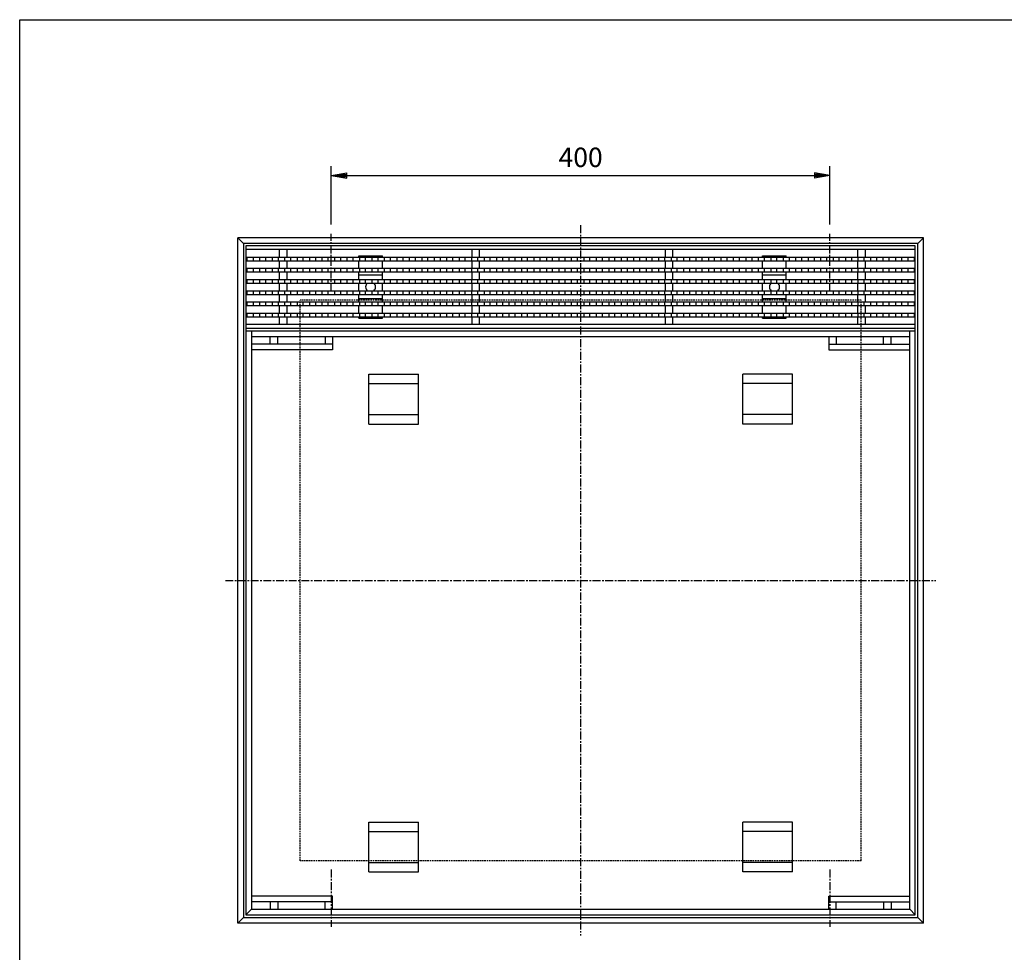
# Model space of a CAD drawing. Extents: x 25 to 1925, y 50 to 1400.
# Drawn here: x 25 to 815, y 652 to 1400 of the extents above; entities that cross this region are included whole.
import ezdxf

# ---------------------------------------------------------------- set-up
doc = ezdxf.new("R2010")
doc.units = 0
doc.header["$LTSCALE"] = 0.2
doc.linetypes.add('CENTER', pattern=[50.8, 31.75, -6.35, 6.35, -6.35])
doc.linetypes.add('HIDDEN', pattern=[9.525, 6.35, -3.175])
doc.layers.get('0').update_dxf_attribs({"linetype": 'CONTINUOUS'})
doc.layers.get('DEFPOINTS').update_dxf_attribs({"linetype": 'CONTINUOUS'})
doc.layers.add('LAY-10', color=7, linetype='CONTINUOUS')
doc.layers.add('LAY-255', color=7, linetype='CONTINUOUS')
doc.styles.add('EXCADDIM1', font='simplex', dxfattribs={"width": 0.84, "bigfont": 'bigfont'})
doc.styles.get("Standard").update_dxf_attribs({"font": 'simplex', "bigfont": 'bigfont'})
doc.dimstyles.new('ISO-25', dxfattribs={"dimtxt": 2.5, "dimasz": 2.5, "dimexe": 1.25, "dimexo": 0.625, "dimtad": 1, "dimtxsty": 'STANDARD', "dimcen": 2.5, "dimazin": 3, "dimtfac": 1, "dimtmove": 0, "dimatfit": 3})

# ---------------------------------------------------------------- blocks, each defined once
blk = doc.blocks.new('EX_BNORM')
at = {"color": 0, "linetype": 'CONTINUOUS'}
for p, q in [((0, 0), (-1, 0.167)), ((-1, 0.167), (-1, -0.167)), ((0, 0), (-1, 0.083)), ((0, 0), (-1, 0)), ((0, 0), (-1, -0.167)), ((0, 0), (-1, -0.083))]:
    blk.add_line(p, q, dxfattribs=at)
blk = doc.blocks.new('*D27')
at = {"layer": 'DEFPOINTS', "color": 0}
for p in [(675, 1275), (275, 1228), (675, 1228)]:
    blk.add_point(p, dxfattribs=at)
at = {"layer": 'LAY-10', "color": 4, "linetype": 'CONTINUOUS'}
for p, q in [((275, 1235.5), (275, 1282.5)), ((675, 1235.5), (675, 1282.5)), ((287.5, 1275), (662.5, 1275))]:
    blk.add_line(p, q, dxfattribs=at)
at = {"layer": 'LAY-10', "color": 4, "xscale": 12.5, "yscale": 12.5, "zscale": 12.5, "rotation": 180}
blk.add_blockref('EX_BNORM', (275, 1275), dxfattribs=at)
at = {"layer": 'LAY-10', "color": 4, "xscale": 12.5, "yscale": 12.5, "zscale": 12.5}
blk.add_blockref('EX_BNORM', (675, 1275), dxfattribs=at)
at = {"layer": 'LAY-10', "color": 7, "insert": (475, 1287.5), "char_height": 15.591, "attachment_point": 5, "style": 'EXCADDIM1'}
blk.add_mtext('400', dxfattribs=at)

msp = doc.modelspace()

# ---------------------------------------------------------------- linework, layer by layer
at = {"layer": 'LAY-10', "color": 2, "linetype": 'CENTER'}
for p, q in [((475, 1235), (475, 665)), ((190, 950), (760, 950)), ((275, 718), (275, 672)), ((675, 718), (675, 672))]:
    msp.add_line(p, q, dxfattribs=at)
at = {"layer": 'LAY-10', "color": 7, "linetype": 'CONTINUOUS'}
for p, q in [((200, 675), (200, 1225)), ((204.5, 1220.5), (200, 1225)), ((750, 1225), (200, 1225)), ((745.5, 1220.5), (750, 1225)), ((750, 675), (750, 1225)), ((204.5, 1220.5), (204.5, 679.5)), ((745.5, 1220.5), (204.5, 1220.5)), ((206.5, 1218.5), (206.5, 681.5)), ((743.5, 1218.5), (206.5, 1218.5)), ((743.5, 681.5), (743.5, 1218.5)), ((745.5, 679.5), (745.5, 1220.5)), ((743.5, 1215.5), (206.5, 1215.5)), ((206.5, 1209.5), (743.5, 1209.5)), ((207.5, 1206.5), (207.5, 1209.5)), ((212.5, 1206.5), (212.5, 1209.5)), ((217.5, 1209.5), (217.5, 1206.5)), ((222.5, 1206.5), (222.5, 1209.5)), ((227.5, 1209.5), (227.5, 1206.5)), ((232.5, 1206.5), (232.5, 1209.5)), ((233.5, 1209.5), (233.5, 1215.5)), ((237.5, 1209.5), (237.5, 1206.5)), ((239.5, 1209.5), (239.5, 1215.5)), ((242.5, 1206.5), (242.5, 1209.5)), ((247.5, 1209.5), (247.5, 1206.5)), ((252.5, 1206.5), (252.5, 1209.5)), ((257.5, 1209.5), (257.5, 1206.5)), ((262.5, 1206.5), (262.5, 1209.5)), ((267.5, 1209.5), (267.5, 1206.5)), ((272.5, 1206.5), (272.5, 1209.5)), ((277.5, 1209.5), (277.5, 1206.5)), ((282.5, 1206.5), (282.5, 1209.5)), ((287.5, 1209.5), (287.5, 1206.5)), ((292.5, 1206.5), (292.5, 1209.5)), ((297, 1210.5), (316, 1210.5)), ((297, 1209.5), (297, 1210.5)), ((297.5, 1209.5), (297.5, 1206.5)), ((302.5, 1206.5), (302.5, 1209.5)), ((307.5, 1209.5), (307.5, 1206.5)), ((312.5, 1206.5), (312.5, 1209.5)), ((316, 1209.5), (316, 1210.5)), ((317.5, 1209.5), (317.5, 1206.5)), ((322.5, 1206.5), (322.5, 1209.5)), ((327.5, 1209.5), (327.5, 1206.5)), ((332.5, 1206.5), (332.5, 1209.5)), ((337.5, 1209.5), (337.5, 1206.5)), ((342.5, 1206.5), (342.5, 1209.5)), ((347.5, 1209.5), (347.5, 1206.5)), ((352.5, 1206.5), (352.5, 1209.5)), ((357.5, 1209.5), (357.5, 1206.5)), ((362.5, 1206.5), (362.5, 1209.5)), ((367.5, 1209.5), (367.5, 1206.5)), ((372.5, 1206.5), (372.5, 1209.5)), ((377.5, 1209.5), (377.5, 1206.5)), ((382.5, 1206.5), (382.5, 1209.5)), ((387.5, 1209.5), (387.5, 1206.5)), ((388, 1209.5), (388, 1215.5)), ((392.5, 1206.5), (392.5, 1209.5)), ((394, 1209.5), (394, 1215.5)), ((397.5, 1209.5), (397.5, 1206.5)), ((402.5, 1206.5), (402.5, 1209.5)), ((407.5, 1209.5), (407.5, 1206.5)), ((412.5, 1206.5), (412.5, 1209.5)), ((417.5, 1209.5), (417.5, 1206.5)), ((422.5, 1206.5), (422.5, 1209.5)), ((427.5, 1209.5), (427.5, 1206.5)), ((432.5, 1206.5), (432.5, 1209.5)), ((437.5, 1209.5), (437.5, 1206.5)), ((442.5, 1206.5), (442.5, 1209.5)), ((447.5, 1209.5), (447.5, 1206.5)), ((452.5, 1206.5), (452.5, 1209.5)), ((457.5, 1209.5), (457.5, 1206.5)), ((462.5, 1206.5), (462.5, 1209.5)), ((467.5, 1209.5), (467.5, 1206.5)), ((472.5, 1206.5), (472.5, 1209.5)), ((477.5, 1209.5), (477.5, 1206.5)), ((482.5, 1206.5), (482.5, 1209.5)), ((487.5, 1209.5), (487.5, 1206.5)), ((492.5, 1206.5), (492.5, 1209.5)), ((497.5, 1209.5), (497.5, 1206.5)), ((502.5, 1206.5), (502.5, 1209.5)), ((507.5, 1209.5), (507.5, 1206.5)), ((512.5, 1206.5), (512.5, 1209.5)), ((517.5, 1209.5), (517.5, 1206.5)), ((522.5, 1206.5), (522.5, 1209.5)), ((527.5, 1209.5), (527.5, 1206.5)), ((532.5, 1206.5), (532.5, 1209.5)), ((537.5, 1209.5), (537.5, 1206.5)), ((542.5, 1206.5), (542.5, 1209.5)), ((543, 1209.5), (543, 1215.5)), ((547.5, 1209.5), (547.5, 1206.5)), ((549, 1209.5), (549, 1215.5)), ((552.5, 1206.5), (552.5, 1209.5)), ((557.5, 1209.5), (557.5, 1206.5)), ((562.5, 1206.5), (562.5, 1209.5)), ((567.5, 1209.5), (567.5, 1206.5)), ((572.5, 1206.5), (572.5, 1209.5)), ((577.5, 1209.5), (577.5, 1206.5)), ((582.5, 1206.5), (582.5, 1209.5)), ((587.5, 1209.5), (587.5, 1206.5)), ((592.5, 1206.5), (592.5, 1209.5)), ((597.5, 1209.5), (597.5, 1206.5)), ((602.5, 1206.5), (602.5, 1209.5)), ((607.5, 1209.5), (607.5, 1206.5)), ((612.5, 1206.5), (612.5, 1209.5)), ((617.5, 1209.5), (617.5, 1206.5)), ((621, 1210.5), (640, 1210.5)), ((621, 1209.5), (621, 1210.5)), ((622.5, 1206.5), (622.5, 1209.5)), ((627.5, 1209.5), (627.5, 1206.5)), ((632.5, 1206.5), (632.5, 1209.5)), ((637.5, 1209.5), (637.5, 1206.5)), ((640, 1209.5), (640, 1210.5)), ((642.5, 1206.5), (642.5, 1209.5)), ((647.5, 1209.5), (647.5, 1206.5)), ((652.5, 1206.5), (652.5, 1209.5)), ((657.5, 1209.5), (657.5, 1206.5)), ((662.5, 1206.5), (662.5, 1209.5)), ((667.5, 1209.5), (667.5, 1206.5)), ((672.5, 1206.5), (672.5, 1209.5)), ((677.5, 1209.5), (677.5, 1206.5)), ((682.5, 1206.5), (682.5, 1209.5)), ((687.5, 1209.5), (687.5, 1206.5)), ((692.5, 1206.5), (692.5, 1209.5)), ((697.5, 1209.5), (697.5, 1215.5)), ((697.5, 1209.5), (697.5, 1206.5)), ((702.5, 1206.5), (702.5, 1209.5)), ((703.5, 1209.5), (703.5, 1215.5)), ((707.5, 1209.5), (707.5, 1206.5)), ((712.5, 1206.5), (712.5, 1209.5)), ((717.5, 1209.5), (717.5, 1206.5)), ((722.5, 1206.5), (722.5, 1209.5)), ((727.5, 1209.5), (727.5, 1206.5)), ((732.5, 1209.5), (732.5, 1206.5)), ((737.5, 1209.5), (737.5, 1206.5)), ((742.5, 1209.5), (742.5, 1206.5)), ((206.5, 1206.5), (743.5, 1206.5)), ((233.5, 1200.5), (233.5, 1206.5)), ((239.5, 1200.5), (239.5, 1206.5)), ((297, 1200.5), (297, 1206.5)), ((316, 1200.5), (316, 1206.5)), ((388, 1200.5), (388, 1206.5)), ((394, 1200.5), (394, 1206.5)), ((543, 1200.5), (543, 1206.5)), ((549, 1200.5), (549, 1206.5)), ((621, 1200.5), (621, 1206.5)), ((640, 1200.5), (640, 1206.5)), ((697.5, 1200.5), (697.5, 1206.5)), ((703.5, 1200.5), (703.5, 1206.5)), ((206.5, 1200.5), (743.5, 1200.5)), ((206.5, 1197.5), (743.5, 1197.5)), ((207.5, 1197.5), (207.5, 1200.5)), ((212.5, 1197.5), (212.5, 1200.5)), ((217.5, 1200.5), (217.5, 1197.5)), ((222.5, 1197.5), (222.5, 1200.5)), ((227.5, 1200.5), (227.5, 1197.5)), ((232.5, 1197.5), (232.5, 1200.5)), ((233.5, 1191.5), (233.5, 1197.5)), ((237.5, 1200.5), (237.5, 1197.5)), ((239.5, 1191.5), (239.5, 1197.5)), ((242.5, 1197.5), (242.5, 1200.5)), ((247.5, 1200.5), (247.5, 1197.5)), ((252.5, 1197.5), (252.5, 1200.5)), ((257.5, 1200.5), (257.5, 1197.5)), ((262.5, 1197.5), (262.5, 1200.5)), ((267.5, 1200.5), (267.5, 1197.5)), ((272.5, 1197.5), (272.5, 1200.5)), ((277.5, 1200.5), (277.5, 1197.5)), ((282.5, 1197.5), (282.5, 1200.5)), ((287.5, 1200.5), (287.5, 1197.5)), ((292.5, 1197.5), (292.5, 1200.5)), ((297, 1191.5), (297, 1197.5)), ((316, 1195), (297, 1195)), ((297.5, 1200.5), (297.5, 1197.5)), ((302.5, 1197.5), (302.5, 1200.5)), ((307.5, 1200.5), (307.5, 1197.5)), ((312.5, 1197.5), (312.5, 1200.5)), ((316, 1191.5), (316, 1197.5)), ((317.5, 1200.5), (317.5, 1197.5)), ((322.5, 1197.5), (322.5, 1200.5)), ((327.5, 1200.5), (327.5, 1197.5)), ((332.5, 1197.5), (332.5, 1200.5)), ((337.5, 1200.5), (337.5, 1197.5)), ((342.5, 1197.5), (342.5, 1200.5)), ((347.5, 1200.5), (347.5, 1197.5)), ((352.5, 1197.5), (352.5, 1200.5)), ((357.5, 1200.5), (357.5, 1197.5)), ((362.5, 1197.5), (362.5, 1200.5)), ((367.5, 1200.5), (367.5, 1197.5)), ((372.5, 1197.5), (372.5, 1200.5)), ((377.5, 1200.5), (377.5, 1197.5)), ((382.5, 1197.5), (382.5, 1200.5)), ((387.5, 1200.5), (387.5, 1197.5)), ((388, 1191.5), (388, 1197.5)), ((392.5, 1197.5), (392.5, 1200.5)), ((394, 1191.5), (394, 1197.5)), ((397.5, 1200.5), (397.5, 1197.5)), ((402.5, 1197.5), (402.5, 1200.5)), ((407.5, 1200.5), (407.5, 1197.5)), ((412.5, 1197.5), (412.5, 1200.5)), ((417.5, 1200.5), (417.5, 1197.5)), ((422.5, 1197.5), (422.5, 1200.5)), ((427.5, 1200.5), (427.5, 1197.5)), ((432.5, 1197.5), (432.5, 1200.5)), ((437.5, 1200.5), (437.5, 1197.5)), ((442.5, 1197.5), (442.5, 1200.5)), ((447.5, 1200.5), (447.5, 1197.5)), ((452.5, 1197.5), (452.5, 1200.5)), ((457.5, 1200.5), (457.5, 1197.5)), ((462.5, 1197.5), (462.5, 1200.5)), ((467.5, 1200.5), (467.5, 1197.5)), ((472.5, 1197.5), (472.5, 1200.5)), ((477.5, 1200.5), (477.5, 1197.5)), ((482.5, 1197.5), (482.5, 1200.5)), ((487.5, 1200.5), (487.5, 1197.5)), ((492.5, 1197.5), (492.5, 1200.5)), ((497.5, 1200.5), (497.5, 1197.5)), ((502.5, 1197.5), (502.5, 1200.5)), ((507.5, 1200.5), (507.5, 1197.5)), ((512.5, 1197.5), (512.5, 1200.5)), ((517.5, 1200.5), (517.5, 1197.5)), ((522.5, 1197.5), (522.5, 1200.5)), ((527.5, 1200.5), (527.5, 1197.5)), ((532.5, 1197.5), (532.5, 1200.5)), ((537.5, 1200.5), (537.5, 1197.5)), ((542.5, 1197.5), (542.5, 1200.5)), ((543, 1191.5), (543, 1197.5)), ((547.5, 1200.5), (547.5, 1197.5)), ((549, 1191.5), (549, 1197.5)), ((552.5, 1197.5), (552.5, 1200.5)), ((557.5, 1200.5), (557.5, 1197.5)), ((562.5, 1197.5), (562.5, 1200.5)), ((567.5, 1200.5), (567.5, 1197.5)), ((572.5, 1197.5), (572.5, 1200.5)), ((577.5, 1200.5), (577.5, 1197.5)), ((582.5, 1197.5), (582.5, 1200.5)), ((587.5, 1200.5), (587.5, 1197.5)), ((592.5, 1197.5), (592.5, 1200.5)), ((597.5, 1200.5), (597.5, 1197.5)), ((602.5, 1197.5), (602.5, 1200.5)), ((607.5, 1200.5), (607.5, 1197.5)), ((612.5, 1197.5), (612.5, 1200.5)), ((617.5, 1200.5), (617.5, 1197.5)), ((621, 1191.5), (621, 1197.5)), ((640, 1195), (621, 1195)), ((622.5, 1197.5), (622.5, 1200.5)), ((627.5, 1200.5), (627.5, 1197.5)), ((632.5, 1197.5), (632.5, 1200.5)), ((637.5, 1200.5), (637.5, 1197.5)), ((640, 1191.5), (640, 1197.5)), ((642.5, 1197.5), (642.5, 1200.5)), ((647.5, 1200.5), (647.5, 1197.5)), ((652.5, 1197.5), (652.5, 1200.5)), ((657.5, 1200.5), (657.5, 1197.5)), ((662.5, 1197.5), (662.5, 1200.5)), ((667.5, 1200.5), (667.5, 1197.5)), ((672.5, 1197.5), (672.5, 1200.5)), ((677.5, 1200.5), (677.5, 1197.5)), ((682.5, 1197.5), (682.5, 1200.5)), ((687.5, 1200.5), (687.5, 1197.5)), ((692.5, 1197.5), (692.5, 1200.5)), ((697.5, 1200.5), (697.5, 1197.5)), ((697.5, 1191.5), (697.5, 1197.5)), ((702.5, 1197.5), (702.5, 1200.5)), ((703.5, 1191.5), (703.5, 1197.5)), ((707.5, 1200.5), (707.5, 1197.5)), ((712.5, 1197.5), (712.5, 1200.5)), ((717.5, 1200.5), (717.5, 1197.5)), ((722.5, 1197.5), (722.5, 1200.5)), ((727.5, 1200.5), (727.5, 1197.5)), ((732.5, 1200.5), (732.5, 1197.5)), ((737.5, 1200.5), (737.5, 1197.5)), ((742.5, 1200.5), (742.5, 1197.5)), ((206.5, 1191.5), (743.5, 1191.5)), ((206.5, 1188.5), (743.5, 1188.5)), ((207.5, 1188.5), (207.5, 1191.5)), ((212.5, 1188.5), (212.5, 1191.5)), ((217.5, 1191.5), (217.5, 1188.5)), ((222.5, 1188.5), (222.5, 1191.5)), ((227.5, 1191.5), (227.5, 1188.5)), ((232.5, 1188.5), (232.5, 1191.5)), ((233.5, 1182.5), (233.5, 1188.5)), ((237.5, 1191.5), (237.5, 1188.5)), ((239.5, 1182.5), (239.5, 1188.5)), ((242.5, 1188.5), (242.5, 1191.5)), ((247.5, 1191.5), (247.5, 1188.5)), ((252.5, 1188.5), (252.5, 1191.5)), ((257.5, 1191.5), (257.5, 1188.5)), ((262.5, 1188.5), (262.5, 1191.5)), ((267.5, 1191.5), (267.5, 1188.5)), ((272.5, 1188.5), (272.5, 1191.5)), ((277.5, 1191.5), (277.5, 1188.5)), ((282.5, 1188.5), (282.5, 1191.5)), ((287.5, 1191.5), (287.5, 1188.5)), ((292.5, 1188.5), (292.5, 1191.5)), ((297, 1182.5), (297, 1188.5)), ((297.5, 1191.5), (297.5, 1188.5)), ((302.5, 1188.5), (302.5, 1191.5)), ((307.5, 1191.5), (307.5, 1188.5)), ((312.5, 1188.5), (312.5, 1191.5)), ((316, 1182.5), (316, 1188.5)), ((317.5, 1191.5), (317.5, 1188.5)), ((322.5, 1188.5), (322.5, 1191.5)), ((327.5, 1191.5), (327.5, 1188.5)), ((332.5, 1188.5), (332.5, 1191.5)), ((337.5, 1191.5), (337.5, 1188.5)), ((342.5, 1188.5), (342.5, 1191.5)), ((347.5, 1191.5), (347.5, 1188.5)), ((352.5, 1188.5), (352.5, 1191.5)), ((357.5, 1191.5), (357.5, 1188.5)), ((362.5, 1188.5), (362.5, 1191.5)), ((367.5, 1191.5), (367.5, 1188.5)), ((372.5, 1188.5), (372.5, 1191.5)), ((377.5, 1191.5), (377.5, 1188.5)), ((382.5, 1188.5), (382.5, 1191.5)), ((387.5, 1191.5), (387.5, 1188.5)), ((388, 1182.5), (388, 1188.5)), ((392.5, 1188.5), (392.5, 1191.5)), ((394, 1182.5), (394, 1188.5)), ((397.5, 1191.5), (397.5, 1188.5)), ((402.5, 1188.5), (402.5, 1191.5)), ((407.5, 1191.5), (407.5, 1188.5)), ((412.5, 1188.5), (412.5, 1191.5)), ((417.5, 1191.5), (417.5, 1188.5)), ((422.5, 1188.5), (422.5, 1191.5)), ((427.5, 1191.5), (427.5, 1188.5)), ((432.5, 1188.5), (432.5, 1191.5)), ((437.5, 1191.5), (437.5, 1188.5)), ((442.5, 1188.5), (442.5, 1191.5)), ((447.5, 1191.5), (447.5, 1188.5)), ((452.5, 1188.5), (452.5, 1191.5)), ((457.5, 1191.5), (457.5, 1188.5)), ((462.5, 1188.5), (462.5, 1191.5)), ((467.5, 1191.5), (467.5, 1188.5)), ((472.5, 1188.5), (472.5, 1191.5)), ((477.5, 1191.5), (477.5, 1188.5)), ((482.5, 1188.5), (482.5, 1191.5)), ((487.5, 1191.5), (487.5, 1188.5)), ((492.5, 1188.5), (492.5, 1191.5)), ((497.5, 1191.5), (497.5, 1188.5)), ((502.5, 1188.5), (502.5, 1191.5)), ((507.5, 1191.5), (507.5, 1188.5)), ((512.5, 1188.5), (512.5, 1191.5)), ((517.5, 1191.5), (517.5, 1188.5)), ((522.5, 1188.5), (522.5, 1191.5)), ((527.5, 1191.5), (527.5, 1188.5)), ((532.5, 1188.5), (532.5, 1191.5)), ((537.5, 1191.5), (537.5, 1188.5)), ((542.5, 1188.5), (542.5, 1191.5)), ((543, 1182.5), (543, 1188.5)), ((547.5, 1191.5), (547.5, 1188.5)), ((549, 1182.5), (549, 1188.5)), ((552.5, 1188.5), (552.5, 1191.5)), ((557.5, 1191.5), (557.5, 1188.5)), ((562.5, 1188.5), (562.5, 1191.5)), ((567.5, 1191.5), (567.5, 1188.5)), ((572.5, 1188.5), (572.5, 1191.5)), ((577.5, 1191.5), (577.5, 1188.5)), ((582.5, 1188.5), (582.5, 1191.5)), ((587.5, 1191.5), (587.5, 1188.5)), ((592.5, 1188.5), (592.5, 1191.5)), ((597.5, 1191.5), (597.5, 1188.5)), ((602.5, 1188.5), (602.5, 1191.5)), ((607.5, 1191.5), (607.5, 1188.5)), ((612.5, 1188.5), (612.5, 1191.5)), ((617.5, 1191.5), (617.5, 1188.5)), ((621, 1182.5), (621, 1188.5)), ((622.5, 1188.5), (622.5, 1191.5)), ((627.5, 1191.5), (627.5, 1188.5)), ((632.5, 1188.5), (632.5, 1191.5)), ((637.5, 1191.5), (637.5, 1188.5)), ((640, 1182.5), (640, 1188.5)), ((642.5, 1188.5), (642.5, 1191.5)), ((647.5, 1191.5), (647.5, 1188.5)), ((652.5, 1188.5), (652.5, 1191.5)), ((657.5, 1191.5), (657.5, 1188.5)), ((662.5, 1188.5), (662.5, 1191.5)), ((667.5, 1191.5), (667.5, 1188.5)), ((672.5, 1188.5), (672.5, 1191.5)), ((677.5, 1191.5), (677.5, 1188.5)), ((682.5, 1188.5), (682.5, 1191.5)), ((687.5, 1191.5), (687.5, 1188.5)), ((692.5, 1188.5), (692.5, 1191.5)), ((697.5, 1191.5), (697.5, 1188.5)), ((697.5, 1182.5), (697.5, 1188.5)), ((702.5, 1188.5), (702.5, 1191.5)), ((703.5, 1182.5), (703.5, 1188.5)), ((707.5, 1191.5), (707.5, 1188.5)), ((712.5, 1188.5), (712.5, 1191.5)), ((717.5, 1191.5), (717.5, 1188.5)), ((722.5, 1188.5), (722.5, 1191.5)), ((727.5, 1191.5), (727.5, 1188.5)), ((732.5, 1191.5), (732.5, 1188.5)), ((737.5, 1191.5), (737.5, 1188.5)), ((742.5, 1191.5), (742.5, 1188.5)), ((206.5, 1182.5), (743.5, 1182.5)), ((206.5, 1179.5), (743.5, 1179.5)), ((207.5, 1179.5), (207.5, 1182.5)), ((212.5, 1179.5), (212.5, 1182.5)), ((217.5, 1182.5), (217.5, 1179.5)), ((222.5, 1179.5), (222.5, 1182.5)), ((227.5, 1182.5), (227.5, 1179.5)), ((232.5, 1179.5), (232.5, 1182.5)), ((233.5, 1173.5), (233.5, 1179.5)), ((237.5, 1182.5), (237.5, 1179.5)), ((239.5, 1173.5), (239.5, 1179.5)), ((242.5, 1179.5), (242.5, 1182.5)), ((247.5, 1182.5), (247.5, 1179.5)), ((252.5, 1179.5), (252.5, 1182.5)), ((257.5, 1182.5), (257.5, 1179.5)), ((262.5, 1179.5), (262.5, 1182.5)), ((267.5, 1182.5), (267.5, 1179.5)), ((272.5, 1179.5), (272.5, 1182.5)), ((277.5, 1182.5), (277.5, 1179.5)), ((282.5, 1179.5), (282.5, 1182.5)), ((287.5, 1182.5), (287.5, 1179.5)), ((292.5, 1179.5), (292.5, 1182.5)), ((297, 1173.5), (297, 1179.5)), ((297.5, 1182.5), (297.5, 1179.5)), ((302.5, 1179.5), (302.5, 1182.5)), ((307.5, 1182.5), (307.5, 1179.5)), ((312.5, 1179.5), (312.5, 1182.5)), ((316, 1173.5), (316, 1179.5)), ((317.5, 1182.5), (317.5, 1179.5)), ((322.5, 1179.5), (322.5, 1182.5)), ((327.5, 1182.5), (327.5, 1179.5)), ((332.5, 1179.5), (332.5, 1182.5)), ((337.5, 1182.5), (337.5, 1179.5)), ((342.5, 1179.5), (342.5, 1182.5)), ((347.5, 1182.5), (347.5, 1179.5)), ((352.5, 1179.5), (352.5, 1182.5)), ((357.5, 1182.5), (357.5, 1179.5)), ((362.5, 1179.5), (362.5, 1182.5)), ((367.5, 1182.5), (367.5, 1179.5)), ((372.5, 1179.5), (372.5, 1182.5)), ((377.5, 1182.5), (377.5, 1179.5)), ((382.5, 1179.5), (382.5, 1182.5)), ((387.5, 1182.5), (387.5, 1179.5)), ((388, 1173.5), (388, 1179.5)), ((392.5, 1179.5), (392.5, 1182.5)), ((394, 1173.5), (394, 1179.5)), ((397.5, 1182.5), (397.5, 1179.5)), ((402.5, 1179.5), (402.5, 1182.5)), ((407.5, 1182.5), (407.5, 1179.5)), ((412.5, 1179.5), (412.5, 1182.5)), ((417.5, 1182.5), (417.5, 1179.5)), ((422.5, 1179.5), (422.5, 1182.5)), ((427.5, 1182.5), (427.5, 1179.5)), ((432.5, 1179.5), (432.5, 1182.5)), ((437.5, 1182.5), (437.5, 1179.5)), ((442.5, 1179.5), (442.5, 1182.5)), ((447.5, 1182.5), (447.5, 1179.5)), ((452.5, 1179.5), (452.5, 1182.5)), ((457.5, 1182.5), (457.5, 1179.5)), ((462.5, 1179.5), (462.5, 1182.5)), ((467.5, 1182.5), (467.5, 1179.5)), ((472.5, 1179.5), (472.5, 1182.5)), ((477.5, 1182.5), (477.5, 1179.5)), ((482.5, 1179.5), (482.5, 1182.5)), ((487.5, 1182.5), (487.5, 1179.5)), ((492.5, 1179.5), (492.5, 1182.5)), ((497.5, 1182.5), (497.5, 1179.5)), ((502.5, 1179.5), (502.5, 1182.5)), ((507.5, 1182.5), (507.5, 1179.5)), ((512.5, 1179.5), (512.5, 1182.5)), ((517.5, 1182.5), (517.5, 1179.5)), ((522.5, 1179.5), (522.5, 1182.5)), ((527.5, 1182.5), (527.5, 1179.5)), ((532.5, 1179.5), (532.5, 1182.5)), ((537.5, 1182.5), (537.5, 1179.5)), ((542.5, 1179.5), (542.5, 1182.5)), ((543, 1173.5), (543, 1179.5)), ((547.5, 1182.5), (547.5, 1179.5)), ((549, 1173.5), (549, 1179.5)), ((552.5, 1179.5), (552.5, 1182.5)), ((557.5, 1182.5), (557.5, 1179.5)), ((562.5, 1179.5), (562.5, 1182.5)), ((567.5, 1182.5), (567.5, 1179.5)), ((572.5, 1179.5), (572.5, 1182.5)), ((577.5, 1182.5), (577.5, 1179.5)), ((582.5, 1179.5), (582.5, 1182.5)), ((587.5, 1182.5), (587.5, 1179.5)), ((592.5, 1179.5), (592.5, 1182.5)), ((597.5, 1182.5), (597.5, 1179.5)), ((602.5, 1179.5), (602.5, 1182.5)), ((607.5, 1182.5), (607.5, 1179.5)), ((612.5, 1179.5), (612.5, 1182.5)), ((617.5, 1182.5), (617.5, 1179.5)), ((621, 1173.5), (621, 1179.5)), ((622.5, 1179.5), (622.5, 1182.5)), ((627.5, 1182.5), (627.5, 1179.5)), ((632.5, 1179.5), (632.5, 1182.5)), ((637.5, 1182.5), (637.5, 1179.5)), ((640, 1173.5), (640, 1179.5)), ((642.5, 1179.5), (642.5, 1182.5)), ((647.5, 1182.5), (647.5, 1179.5)), ((652.5, 1179.5), (652.5, 1182.5)), ((657.5, 1182.5), (657.5, 1179.5)), ((662.5, 1179.5), (662.5, 1182.5)), ((667.5, 1182.5), (667.5, 1179.5)), ((672.5, 1179.5), (672.5, 1182.5)), ((677.5, 1182.5), (677.5, 1179.5)), ((682.5, 1179.5), (682.5, 1182.5)), ((687.5, 1182.5), (687.5, 1179.5)), ((692.5, 1179.5), (692.5, 1182.5)), ((697.5, 1182.5), (697.5, 1179.5)), ((697.5, 1173.5), (697.5, 1179.5)), ((702.5, 1179.5), (702.5, 1182.5)), ((703.5, 1173.5), (703.5, 1179.5)), ((707.5, 1182.5), (707.5, 1179.5)), ((712.5, 1179.5), (712.5, 1182.5)), ((717.5, 1182.5), (717.5, 1179.5)), ((722.5, 1179.5), (722.5, 1182.5)), ((727.5, 1182.5), (727.5, 1179.5)), ((732.5, 1182.5), (732.5, 1179.5)), ((737.5, 1182.5), (737.5, 1179.5)), ((742.5, 1182.5), (742.5, 1179.5)), ((206.5, 1173.5), (743.5, 1173.5)), ((206.5, 1170.5), (743.5, 1170.5)), ((207.5, 1170.5), (207.5, 1173.5)), ((212.5, 1170.5), (212.5, 1173.5)), ((217.5, 1173.5), (217.5, 1170.5)), ((222.5, 1170.5), (222.5, 1173.5)), ((227.5, 1173.5), (227.5, 1170.5)), ((232.5, 1170.5), (232.5, 1173.5)), ((233.5, 1164.5), (233.5, 1170.5)), ((237.5, 1173.5), (237.5, 1170.5)), ((239.5, 1164.5), (239.5, 1170.5)), ((242.5, 1170.5), (242.5, 1173.5)), ((247.5, 1173.5), (247.5, 1170.5)), ((252.5, 1170.5), (252.5, 1173.5)), ((257.5, 1173.5), (257.5, 1170.5)), ((262.5, 1170.5), (262.5, 1173.5)), ((267.5, 1173.5), (267.5, 1170.5)), ((272.5, 1170.5), (272.5, 1173.5)), ((277.5, 1173.5), (277.5, 1170.5)), ((282.5, 1170.5), (282.5, 1173.5)), ((287.5, 1173.5), (287.5, 1170.5)), ((292.5, 1170.5), (292.5, 1173.5)), ((316, 1176), (297, 1176)), ((297, 1164.5), (297, 1170.5)), ((297.5, 1173.5), (297.5, 1170.5)), ((302.5, 1170.5), (302.5, 1173.5)), ((307.5, 1173.5), (307.5, 1170.5)), ((312.5, 1170.5), (312.5, 1173.5)), ((316, 1164.5), (316, 1170.5)), ((317.5, 1173.5), (317.5, 1170.5)), ((322.5, 1170.5), (322.5, 1173.5)), ((327.5, 1173.5), (327.5, 1170.5)), ((332.5, 1170.5), (332.5, 1173.5)), ((337.5, 1173.5), (337.5, 1170.5)), ((342.5, 1170.5), (342.5, 1173.5)), ((347.5, 1173.5), (347.5, 1170.5)), ((352.5, 1170.5), (352.5, 1173.5)), ((357.5, 1173.5), (357.5, 1170.5)), ((362.5, 1170.5), (362.5, 1173.5)), ((367.5, 1173.5), (367.5, 1170.5)), ((372.5, 1170.5), (372.5, 1173.5)), ((377.5, 1173.5), (377.5, 1170.5)), ((382.5, 1170.5), (382.5, 1173.5)), ((387.5, 1173.5), (387.5, 1170.5)), ((388, 1164.5), (388, 1170.5)), ((392.5, 1170.5), (392.5, 1173.5)), ((394, 1164.5), (394, 1170.5)), ((397.5, 1173.5), (397.5, 1170.5)), ((402.5, 1170.5), (402.5, 1173.5)), ((407.5, 1173.5), (407.5, 1170.5)), ((412.5, 1170.5), (412.5, 1173.5)), ((417.5, 1173.5), (417.5, 1170.5)), ((422.5, 1170.5), (422.5, 1173.5)), ((427.5, 1173.5), (427.5, 1170.5)), ((432.5, 1170.5), (432.5, 1173.5)), ((437.5, 1173.5), (437.5, 1170.5)), ((442.5, 1170.5), (442.5, 1173.5)), ((447.5, 1173.5), (447.5, 1170.5)), ((452.5, 1170.5), (452.5, 1173.5)), ((457.5, 1173.5), (457.5, 1170.5)), ((462.5, 1170.5), (462.5, 1173.5)), ((467.5, 1173.5), (467.5, 1170.5)), ((472.5, 1170.5), (472.5, 1173.5)), ((477.5, 1173.5), (477.5, 1170.5)), ((482.5, 1170.5), (482.5, 1173.5)), ((487.5, 1173.5), (487.5, 1170.5)), ((492.5, 1170.5), (492.5, 1173.5)), ((497.5, 1173.5), (497.5, 1170.5)), ((502.5, 1170.5), (502.5, 1173.5)), ((507.5, 1173.5), (507.5, 1170.5)), ((512.5, 1170.5), (512.5, 1173.5)), ((517.5, 1173.5), (517.5, 1170.5)), ((522.5, 1170.5), (522.5, 1173.5)), ((527.5, 1173.5), (527.5, 1170.5)), ((532.5, 1170.5), (532.5, 1173.5)), ((537.5, 1173.5), (537.5, 1170.5)), ((542.5, 1170.5), (542.5, 1173.5)), ((543, 1164.5), (543, 1170.5)), ((547.5, 1173.5), (547.5, 1170.5)), ((549, 1164.5), (549, 1170.5)), ((552.5, 1170.5), (552.5, 1173.5)), ((557.5, 1173.5), (557.5, 1170.5)), ((562.5, 1170.5), (562.5, 1173.5)), ((567.5, 1173.5), (567.5, 1170.5)), ((572.5, 1170.5), (572.5, 1173.5)), ((577.5, 1173.5), (577.5, 1170.5)), ((582.5, 1170.5), (582.5, 1173.5)), ((587.5, 1173.5), (587.5, 1170.5)), ((592.5, 1170.5), (592.5, 1173.5)), ((597.5, 1173.5), (597.5, 1170.5)), ((602.5, 1170.5), (602.5, 1173.5)), ((607.5, 1173.5), (607.5, 1170.5)), ((612.5, 1170.5), (612.5, 1173.5)), ((617.5, 1173.5), (617.5, 1170.5)), ((640, 1176), (621, 1176)), ((621, 1164.5), (621, 1170.5)), ((622.5, 1170.5), (622.5, 1173.5)), ((627.5, 1173.5), (627.5, 1170.5)), ((632.5, 1170.5), (632.5, 1173.5)), ((637.5, 1173.5), (637.5, 1170.5)), ((640, 1164.5), (640, 1170.5)), ((642.5, 1170.5), (642.5, 1173.5)), ((647.5, 1173.5), (647.5, 1170.5)), ((652.5, 1170.5), (652.5, 1173.5)), ((657.5, 1173.5), (657.5, 1170.5)), ((662.5, 1170.5), (662.5, 1173.5)), ((667.5, 1173.5), (667.5, 1170.5)), ((672.5, 1170.5), (672.5, 1173.5)), ((677.5, 1173.5), (677.5, 1170.5)), ((682.5, 1170.5), (682.5, 1173.5)), ((687.5, 1173.5), (687.5, 1170.5)), ((692.5, 1170.5), (692.5, 1173.5)), ((697.5, 1173.5), (697.5, 1170.5)), ((697.5, 1164.5), (697.5, 1170.5)), ((702.5, 1170.5), (702.5, 1173.5)), ((703.5, 1164.5), (703.5, 1170.5)), ((707.5, 1173.5), (707.5, 1170.5)), ((712.5, 1170.5), (712.5, 1173.5)), ((717.5, 1173.5), (717.5, 1170.5)), ((722.5, 1170.5), (722.5, 1173.5)), ((727.5, 1173.5), (727.5, 1170.5)), ((732.5, 1173.5), (732.5, 1170.5)), ((737.5, 1173.5), (737.5, 1170.5)), ((742.5, 1173.5), (742.5, 1170.5)), ((206.5, 1164.5), (743.5, 1164.5)), ((206.5, 1161.5), (743.5, 1161.5)), ((207.5, 1161.5), (207.5, 1164.5)), ((212.5, 1161.5), (212.5, 1164.5)), ((217.5, 1164.5), (217.5, 1161.5)), ((222.5, 1161.5), (222.5, 1164.5)), ((227.5, 1164.5), (227.5, 1161.5)), ((232.5, 1161.5), (232.5, 1164.5)), ((233.5, 1155.5), (233.5, 1161.5)), ((237.5, 1164.5), (237.5, 1161.5)), ((239.5, 1155.5), (239.5, 1161.5)), ((242.5, 1161.5), (242.5, 1164.5)), ((247.5, 1164.5), (247.5, 1161.5)), ((252.5, 1161.5), (252.5, 1164.5)), ((257.5, 1164.5), (257.5, 1161.5)), ((262.5, 1161.5), (262.5, 1164.5)), ((267.5, 1164.5), (267.5, 1161.5)), ((272.5, 1161.5), (272.5, 1164.5)), ((277.5, 1164.5), (277.5, 1161.5)), ((282.5, 1161.5), (282.5, 1164.5)), ((287.5, 1164.5), (287.5, 1161.5)), ((292.5, 1161.5), (292.5, 1164.5)), ((297, 1160.5), (297, 1161.5)), ((297.5, 1164.5), (297.5, 1161.5)), ((302.5, 1161.5), (302.5, 1164.5)), ((307.5, 1164.5), (307.5, 1161.5)), ((312.5, 1161.5), (312.5, 1164.5)), ((316, 1160.5), (316, 1161.5)), ((317.5, 1164.5), (317.5, 1161.5)), ((322.5, 1161.5), (322.5, 1164.5)), ((327.5, 1164.5), (327.5, 1161.5)), ((332.5, 1161.5), (332.5, 1164.5)), ((337.5, 1164.5), (337.5, 1161.5)), ((342.5, 1161.5), (342.5, 1164.5)), ((347.5, 1164.5), (347.5, 1161.5)), ((352.5, 1161.5), (352.5, 1164.5)), ((357.5, 1164.5), (357.5, 1161.5)), ((362.5, 1161.5), (362.5, 1164.5)), ((367.5, 1164.5), (367.5, 1161.5)), ((372.5, 1161.5), (372.5, 1164.5)), ((377.5, 1164.5), (377.5, 1161.5)), ((382.5, 1161.5), (382.5, 1164.5)), ((387.5, 1164.5), (387.5, 1161.5)), ((388, 1155.5), (388, 1161.5)), ((392.5, 1161.5), (392.5, 1164.5)), ((394, 1155.5), (394, 1161.5)), ((397.5, 1164.5), (397.5, 1161.5)), ((402.5, 1161.5), (402.5, 1164.5)), ((407.5, 1164.5), (407.5, 1161.5)), ((412.5, 1161.5), (412.5, 1164.5)), ((417.5, 1164.5), (417.5, 1161.5)), ((422.5, 1161.5), (422.5, 1164.5)), ((427.5, 1164.5), (427.5, 1161.5)), ((432.5, 1161.5), (432.5, 1164.5)), ((437.5, 1164.5), (437.5, 1161.5)), ((442.5, 1161.5), (442.5, 1164.5)), ((447.5, 1164.5), (447.5, 1161.5)), ((452.5, 1161.5), (452.5, 1164.5)), ((457.5, 1164.5), (457.5, 1161.5)), ((462.5, 1161.5), (462.5, 1164.5)), ((467.5, 1164.5), (467.5, 1161.5)), ((472.5, 1161.5), (472.5, 1164.5)), ((477.5, 1164.5), (477.5, 1161.5)), ((482.5, 1161.5), (482.5, 1164.5)), ((487.5, 1164.5), (487.5, 1161.5)), ((492.5, 1161.5), (492.5, 1164.5)), ((497.5, 1164.5), (497.5, 1161.5)), ((502.5, 1161.5), (502.5, 1164.5)), ((507.5, 1164.5), (507.5, 1161.5)), ((512.5, 1161.5), (512.5, 1164.5)), ((517.5, 1164.5), (517.5, 1161.5)), ((522.5, 1161.5), (522.5, 1164.5)), ((527.5, 1164.5), (527.5, 1161.5)), ((532.5, 1161.5), (532.5, 1164.5)), ((537.5, 1164.5), (537.5, 1161.5)), ((542.5, 1161.5), (542.5, 1164.5)), ((543, 1155.5), (543, 1161.5)), ((547.5, 1164.5), (547.5, 1161.5)), ((549, 1155.5), (549, 1161.5)), ((552.5, 1161.5), (552.5, 1164.5)), ((557.5, 1164.5), (557.5, 1161.5)), ((562.5, 1161.5), (562.5, 1164.5)), ((567.5, 1164.5), (567.5, 1161.5)), ((572.5, 1161.5), (572.5, 1164.5)), ((577.5, 1164.5), (577.5, 1161.5)), ((582.5, 1161.5), (582.5, 1164.5)), ((587.5, 1164.5), (587.5, 1161.5)), ((592.5, 1161.5), (592.5, 1164.5)), ((597.5, 1164.5), (597.5, 1161.5)), ((602.5, 1161.5), (602.5, 1164.5)), ((607.5, 1164.5), (607.5, 1161.5)), ((612.5, 1161.5), (612.5, 1164.5)), ((617.5, 1164.5), (617.5, 1161.5)), ((621, 1160.5), (621, 1161.5)), ((622.5, 1161.5), (622.5, 1164.5)), ((627.5, 1164.5), (627.5, 1161.5)), ((632.5, 1161.5), (632.5, 1164.5)), ((637.5, 1164.5), (637.5, 1161.5)), ((640, 1160.5), (640, 1161.5)), ((642.5, 1161.5), (642.5, 1164.5)), ((647.5, 1164.5), (647.5, 1161.5)), ((652.5, 1161.5), (652.5, 1164.5)), ((657.5, 1164.5), (657.5, 1161.5)), ((662.5, 1161.5), (662.5, 1164.5)), ((667.5, 1164.5), (667.5, 1161.5)), ((672.5, 1161.5), (672.5, 1164.5)), ((677.5, 1164.5), (677.5, 1161.5)), ((682.5, 1161.5), (682.5, 1164.5)), ((687.5, 1164.5), (687.5, 1161.5)), ((692.5, 1161.5), (692.5, 1164.5)), ((697.5, 1164.5), (697.5, 1161.5)), ((697.5, 1155.5), (697.5, 1161.5)), ((702.5, 1161.5), (702.5, 1164.5)), ((703.5, 1155.5), (703.5, 1161.5)), ((707.5, 1164.5), (707.5, 1161.5)), ((712.5, 1161.5), (712.5, 1164.5)), ((717.5, 1164.5), (717.5, 1161.5)), ((722.5, 1161.5), (722.5, 1164.5)), ((727.5, 1164.5), (727.5, 1161.5)), ((732.5, 1164.5), (732.5, 1161.5)), ((737.5, 1164.5), (737.5, 1161.5)), ((742.5, 1164.5), (742.5, 1161.5)), ((206.5, 1155.5), (743.5, 1155.5)), ((297, 1160.5), (316, 1160.5)), ((621, 1160.5), (640, 1160.5)), ((206.5, 1152.5), (743.5, 1152.5)), ((743.5, 1150), (206.5, 1150)), ((211, 1150), (211, 686)), ((739, 1145.5), (211, 1145.5)), ((226, 1139.5), (226, 1145.5)), ((232, 1139.5), (232, 1145.5)), ((270, 1145.5), (270, 1139.5)), ((276, 1145.5), (276, 1135)), ((674, 1145.5), (674, 1135)), ((680, 1145.5), (680, 1139.5)), ((718, 1139.5), (718, 1145.5)), ((724, 1139.5), (724, 1145.5)), ((739, 686), (739, 1150)), ((276, 1139.5), (211, 1139.5)), ((674, 1139.5), (739, 1139.5)), ((276, 1135), (211, 1135)), ((674, 1135), (739, 1135)), ((305, 1075.5), (305, 1115.5)), ((305, 1115.5), (345, 1115.5)), ((345, 1075.5), (345, 1115.5)), ((605, 1075.5), (605, 1115.5)), ((645, 1115.5), (605, 1115.5)), ((645, 1075.5), (645, 1115.5)), ((305, 1108), (345, 1108)), ((645, 1108), (605, 1108)), ((305, 1083), (345, 1083)), ((645, 1083), (605, 1083)), ((305, 1075.5), (345, 1075.5)), ((645, 1075.5), (605, 1075.5)), ((305, 716), (305, 756)), ((305, 756), (345, 756)), ((345, 716), (345, 756)), ((605, 716), (605, 756)), ((645, 756), (605, 756)), ((645, 716), (645, 756)), ((305, 748.5), (345, 748.5)), ((645, 748.5), (605, 748.5)), ((305, 723.5), (345, 723.5)), ((645, 723.5), (605, 723.5)), ((305, 716), (345, 716)), ((645, 716), (605, 716)), ((276, 696.5), (211, 696.5)), ((276, 686), (276, 696.5)), ((674, 696.5), (739, 696.5)), ((674, 686), (674, 696.5)), ((276, 692), (211, 692)), ((226, 692), (226, 686)), ((232, 692), (232, 686)), ((270, 686), (270, 692)), ((674, 692), (739, 692)), ((680, 686), (680, 692)), ((718, 692), (718, 686)), ((724, 692), (724, 686)), ((204.5, 679.5), (200, 675)), ((204.5, 679.5), (745.5, 679.5)), ((211, 686), (206.5, 681.5)), ((206.5, 681.5), (743.5, 681.5)), ((211, 686), (739, 686)), ((743.5, 681.5), (739, 686)), ((750, 675), (745.5, 679.5)), ((750, 675), (200, 675))]:
    msp.add_line(p, q, dxfattribs=at)
at = {"layer": 'LAY-10', "color": 7, "linetype": 'CENTER'}
for p, q in [((275, 1182), (275, 1228)), ((675, 1182), (675, 1228))]:
    msp.add_line(p, q, dxfattribs=at)
at = {"layer": 'LAY-10', "color": 7, "linetype": 'HIDDEN'}
for p, q in [((250, 725), (250, 1175)), ((700, 1175), (250, 1175)), ((700, 725), (700, 1175)), ((700, 725), (250, 725))]:
    msp.add_line(p, q, dxfattribs=at)
at = {"layer": 'LAY-10', "color": 7, "linetype": 'CONTINUOUS'}
for centre, start, end in [((306.5, 1185.5), 131.40962, 228.59038), ((306.5, 1185.5), 311.40962, 48.59038), ((630.5, 1185.5), 131.40962, 228.59038), ((630.5, 1185.5), 311.40962, 48.59038)]:
    msp.add_arc(centre, 4, start, end, dxfattribs=at)
at = {"layer": 'LAY-255', "color": 7, "linetype": 'CONTINUOUS'}
for p, q in [((25, 1400), (1925, 1400)), ((25, 50), (25, 1400))]:
    msp.add_line(p, q, dxfattribs=at)

# ---------------------------------------------------------------- dimensions: what is measured, and where the dimension line sits
at = {"layer": 'LAY-10', "color": 4, "linetype": 'CONTINUOUS'}
dim = msp.add_linear_dim(base=(675, 1275), p1=(275, 1228), p2=(675, 1228), dimstyle='ISO-25', override={"dimtxt": 15.590552, "dimasz": 12.5, "dimexe": 7.5, "dimexo": 7.5, "dimgap": 0, "dimtad": 1, "dimjust": 0, "dimtih": 0, "dimtoh": 0, "dimdec": 1, "dimzin": 8, "dimlunit": 2, "dimtxsty": 'EXCADDIM1', "dimblk1": 'EX_BNORM', "dimblk2": 'EX_BNORM', "dimsah": 1, "dimse1": 0, "dimse2": 0, "dimclrd": 4, "dimclre": 4, "dimclrt": 7, "dimtmove": 2}, dxfattribs=at)
dim.commit()
dim.dimension.update_dxf_attribs({"geometry": '*D27', "text_midpoint": (475, 1287.5), "dimtype": 160})

doc.saveas('drawing.dxf')
